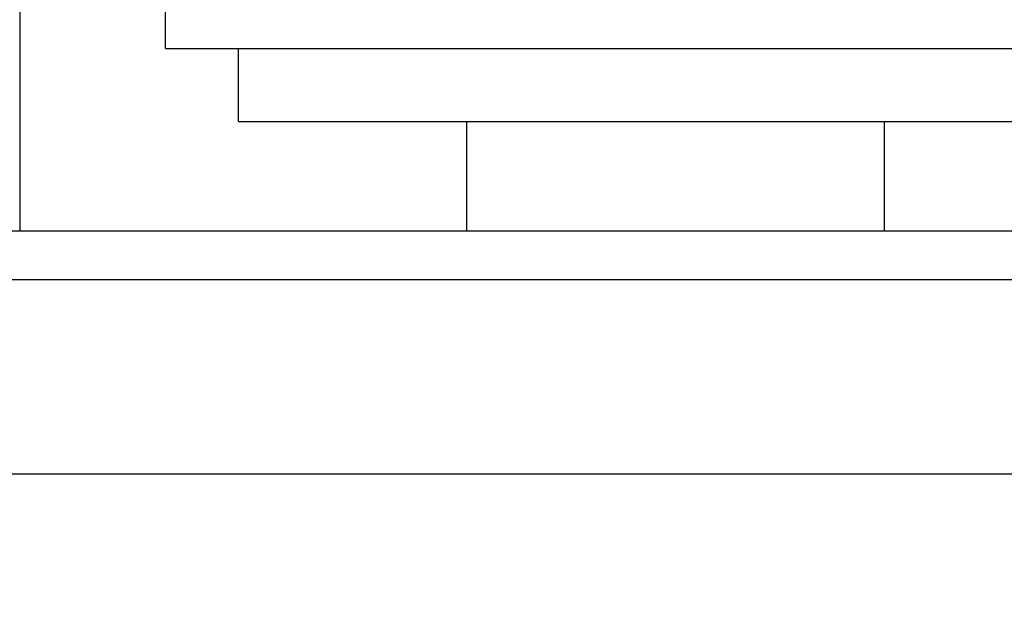
# Model space of a CAD drawing. Units: millimetres. Extents: x 1953 to 12663, y 1900 to 13326.
# Drawn here: x 9414 to 9434, y 6343 to 6355 of the extents above; entities that cross this region are included whole.
import ezdxf

# ---------------------------------------------------------------- set-up
doc = ezdxf.new("R2010")
doc.units = ezdxf.units.MM
doc.layers.add('Dimensions', color=7, linetype='Continuous')
doc.styles.get("Standard").update_dxf_attribs({"font": 'arial.ttf'})
doc.dimstyles.new('Leikkiset keinu', dxfattribs={"dimtxt": 150, "dimasz": 2.5, "dimexe": 0.06, "dimexo": 0.625, "dimtad": 0, "dimtih": 1, "dimtoh": 1, "dimdec": 0, "dimtxsty": 'Standard', "dimcen": 2.5, "dimadec": 0, "dimazin": 0, "dimtfac": 1, "dimtmove": 0, "dimatfit": 3, "dimfxl": 1, "dimarcsym": 0})

# ---------------------------------------------------------------- blocks, each defined once
blk = doc.blocks.new('*D9')
at = {"layer": 'Defpoints', "color": 0, "transparency": 16777216}
for p in [(4130.756, 11643.177), (4130.756, 5841.453), (12662.57, 5841.085)]:
    blk.add_point(p, dxfattribs=at)
at = {"layer": 'Dimensions', "color": 0, "lineweight": -2, "transparency": 16777216}
for p, q in [((4130.756, 5842.078), (4130.756, 11643.237)), ((4133.256, 11643.177), (8172.726, 11643.177)), ((12660.07, 11643.177), (8620.6, 11643.177)), ((12662.57, 5841.71), (12662.57, 11643.237))]:
    blk.add_line(p, q, dxfattribs=at)
at = {"layer": 'Dimensions', "color": 0, "transparency": 16777216}
for points in [[(4133.256, 11643.594), (4133.256, 11642.761), (4130.756, 11643.177)], [(12660.07, 11643.594), (12660.07, 11642.761), (12662.57, 11643.177)]]:
    blk.add_solid(points, dxfattribs=at)
at = {"layer": 'Dimensions', "color": 0, "transparency": 16777216, "insert": (8396.663, 11643.177), "char_height": 150, "attachment_point": 5}
blk.add_mtext('8532', dxfattribs=at)
blk = doc.blocks.new('*D10')
at = {"layer": 'Defpoints', "color": 0, "transparency": 16777216}
for p in [(6749.16, 10241.685), (2180.313, 1899.697), (9992.205, 1899.697)]:
    blk.add_point(p, dxfattribs=at)
at = {"layer": 'Dimensions', "color": 0, "lineweight": -2, "transparency": 16777216}
for p, q in [((6748.535, 10241.685), (2180.253, 10241.685)), ((2180.313, 10239.185), (2180.313, 6147.953)), ((2180.313, 1902.197), (2180.313, 5993.429)), ((9991.58, 1899.697), (2180.253, 1899.697))]:
    blk.add_line(p, q, dxfattribs=at)
at = {"layer": 'Dimensions', "color": 0, "transparency": 16777216}
for points in [[(2179.896, 10239.185), (2180.73, 10239.185), (2180.313, 10241.685)], [(2179.896, 1902.197), (2180.73, 1902.197), (2180.313, 1899.697)]]:
    blk.add_solid(points, dxfattribs=at)
at = {"layer": 'Dimensions', "color": 0, "transparency": 16777216, "insert": (2180.313, 6070.691), "char_height": 150, "attachment_point": 5}
blk.add_mtext('8342', dxfattribs=at)
blk = doc.blocks.new('*D11')
at = {"layer": 'Defpoints', "color": 0, "transparency": 16777216}
for p in [(11162.57, 10797.731), (11162.57, 6230.085), (5630.756, 6229.453)]:
    blk.add_point(p, dxfattribs=at)
at = {"layer": 'Dimensions', "color": 0, "lineweight": -2, "transparency": 16777216}
for p, q in [((5630.756, 6230.078), (5630.756, 10797.791)), ((5633.256, 10797.731), (8172.829, 10797.731)), ((11160.07, 10797.731), (8620.498, 10797.731)), ((11162.57, 6230.71), (11162.57, 10797.791))]:
    blk.add_line(p, q, dxfattribs=at)
at = {"layer": 'Dimensions', "color": 0, "transparency": 16777216}
for points in [[(5633.256, 10798.148), (5633.256, 10797.315), (5630.756, 10797.731)], [(11160.07, 10798.148), (11160.07, 10797.315), (11162.57, 10797.731)]]:
    blk.add_solid(points, dxfattribs=at)
at = {"layer": 'Dimensions', "color": 0, "transparency": 16777216, "insert": (8396.663, 10797.731), "char_height": 150, "attachment_point": 5}
blk.add_mtext('5532', dxfattribs=at)
blk = doc.blocks.new('*D12')
at = {"layer": 'Defpoints', "color": 0, "transparency": 16777216}
for p in [(6472.52, 8241.685), (3208.338, 3899.697), (9715.566, 3899.697)]:
    blk.add_point(p, dxfattribs=at)
at = {"layer": 'Dimensions', "color": 0, "lineweight": -2, "transparency": 16777216}
for p, q in [((6471.895, 8241.685), (3208.278, 8241.685)), ((3208.338, 8239.185), (3208.338, 6147.953)), ((3208.338, 3902.197), (3208.338, 5993.429)), ((9714.941, 3899.697), (3208.278, 3899.697))]:
    blk.add_line(p, q, dxfattribs=at)
at = {"layer": 'Dimensions', "color": 0, "transparency": 16777216}
for points in [[(3207.921, 8239.185), (3208.754, 8239.185), (3208.338, 8241.685)], [(3207.921, 3902.197), (3208.754, 3902.197), (3208.338, 3899.697)]]:
    blk.add_solid(points, dxfattribs=at)
at = {"layer": 'Dimensions', "color": 0, "transparency": 16777216, "insert": (3208.338, 6070.691), "char_height": 150, "attachment_point": 5}
blk.add_mtext('4342', dxfattribs=at)

msp = doc.modelspace()

# ---------------------------------------------------------------- linework, layer by layer
for p, q in [((9417.014, 6354.835), (9416.992, 6366.065)), ((9417.014, 6354.835), (9416.992, 6366.065)), ((9417.014, 6354.835), (9416.992, 6366.065)), ((9414.014, 6360.835), (9414.014, 6351.085)), ((9414.014, 6360.835), (9414.014, 6351.085)), ((9414.014, 6360.835), (9414.014, 6351.085)), ((9417.014, 6354.835), (9417.333, 6354.835)), ((9417.014, 6354.835), (9417.333, 6354.835)), ((9417.014, 6354.835), (9417.333, 6354.835)), ((9417.333, 6354.835), (9417.962, 6354.835)), ((9417.333, 6354.835), (9417.962, 6354.835)), ((9417.333, 6354.835), (9417.962, 6354.835)), ((9417.962, 6354.835), (9418.88, 6354.835)), ((9417.962, 6354.835), (9418.88, 6354.835)), ((9417.962, 6354.835), (9418.88, 6354.835)), ((9418.514, 6353.335), (9418.514, 6354.835)), ((9418.514, 6353.335), (9418.514, 6354.835)), ((9418.514, 6353.335), (9418.514, 6354.835)), ((9418.88, 6354.835), (9420.061, 6354.835)), ((9418.88, 6354.835), (9420.061, 6354.835)), ((9418.88, 6354.835), (9420.061, 6354.835)), ((9420.061, 6354.835), (9421.469, 6354.835)), ((9420.061, 6354.835), (9421.469, 6354.835)), ((9420.061, 6354.835), (9421.469, 6354.835)), ((9421.469, 6354.835), (9423.06, 6354.835)), ((9421.469, 6354.835), (9423.06, 6354.835)), ((9421.469, 6354.835), (9423.06, 6354.835)), ((9423.06, 6354.835), (9424.786, 6354.835)), ((9423.06, 6354.835), (9424.786, 6354.835)), ((9423.06, 6354.835), (9424.786, 6354.835)), ((9424.786, 6354.835), (9426.596, 6354.835)), ((9424.786, 6354.835), (9426.596, 6354.835)), ((9424.786, 6354.835), (9426.596, 6354.835)), ((9426.596, 6354.835), (9428.433, 6354.835)), ((9426.596, 6354.835), (9428.433, 6354.835)), ((9426.596, 6354.835), (9428.433, 6354.835)), ((9428.433, 6354.835), (9430.242, 6354.835)), ((9428.433, 6354.835), (9430.242, 6354.835)), ((9428.433, 6354.835), (9430.242, 6354.835)), ((9430.242, 6354.835), (9431.969, 6354.835)), ((9430.242, 6354.835), (9431.969, 6354.835)), ((9430.242, 6354.835), (9431.969, 6354.835)), ((9431.969, 6354.835), (9433.56, 6354.835)), ((9431.969, 6354.835), (9433.56, 6354.835)), ((9431.969, 6354.835), (9433.56, 6354.835)), ((9433.56, 6354.835), (9434.967, 6354.835)), ((9433.56, 6354.835), (9434.967, 6354.835)), ((9433.56, 6354.835), (9434.967, 6354.835)), ((9418.514, 6353.335), (9418.788, 6353.335)), ((9418.514, 6353.335), (9418.788, 6353.335)), ((9418.514, 6353.335), (9418.788, 6353.335)), ((9418.788, 6353.335), (9419.326, 6353.335)), ((9418.788, 6353.335), (9419.326, 6353.335)), ((9418.788, 6353.335), (9419.326, 6353.335)), ((9419.326, 6353.335), (9420.114, 6353.335)), ((9419.326, 6353.335), (9420.114, 6353.335)), ((9419.326, 6353.335), (9420.114, 6353.335)), ((9420.114, 6353.335), (9421.126, 6353.335)), ((9420.114, 6353.335), (9421.126, 6353.335)), ((9420.114, 6353.335), (9421.126, 6353.335)), ((9421.126, 6353.335), (9422.333, 6353.335)), ((9421.126, 6353.335), (9422.333, 6353.335)), ((9421.126, 6353.335), (9422.333, 6353.335)), ((9422.333, 6353.335), (9423.696, 6353.335)), ((9422.333, 6353.335), (9423.696, 6353.335)), ((9422.333, 6353.335), (9423.696, 6353.335)), ((9423.218, 6351.085), (9423.218, 6353.335)), ((9423.218, 6351.085), (9423.218, 6353.335)), ((9423.218, 6351.085), (9423.218, 6353.335)), ((9423.696, 6353.335), (9425.176, 6353.335)), ((9423.696, 6353.335), (9425.176, 6353.335)), ((9423.696, 6353.335), (9425.176, 6353.335)), ((9425.176, 6353.335), (9426.727, 6353.335)), ((9425.176, 6353.335), (9426.727, 6353.335)), ((9425.176, 6353.335), (9426.727, 6353.335)), ((9426.727, 6353.335), (9428.302, 6353.335)), ((9426.727, 6353.335), (9428.302, 6353.335)), ((9426.727, 6353.335), (9428.302, 6353.335)), ((9428.302, 6353.335), (9429.853, 6353.335)), ((9428.302, 6353.335), (9429.853, 6353.335)), ((9428.302, 6353.335), (9429.853, 6353.335)), ((9429.853, 6353.335), (9431.333, 6353.335)), ((9429.853, 6353.335), (9431.333, 6353.335)), ((9429.853, 6353.335), (9431.333, 6353.335)), ((9431.333, 6353.335), (9432.696, 6353.335)), ((9431.333, 6353.335), (9432.696, 6353.335)), ((9431.333, 6353.335), (9432.696, 6353.335)), ((9431.811, 6351.085), (9431.811, 6353.335)), ((9431.811, 6351.085), (9431.811, 6353.335)), ((9431.811, 6351.085), (9431.811, 6353.335)), ((9432.696, 6353.335), (9433.903, 6353.335)), ((9432.696, 6353.335), (9433.903, 6353.335)), ((9432.696, 6353.335), (9433.903, 6353.335)), ((9433.903, 6353.335), (9434.915, 6353.335)), ((9433.903, 6353.335), (9434.915, 6353.335)), ((9433.903, 6353.335), (9434.915, 6353.335)), ((9413.858, 6351.085), (9416.888, 6351.085)), ((9414.014, 6351.085), (9414.425, 6351.085)), ((9414.014, 6351.085), (9414.425, 6351.085)), ((9414.014, 6351.085), (9414.425, 6351.085)), ((9414.425, 6351.085), (9415.233, 6351.085)), ((9414.425, 6351.085), (9415.233, 6351.085)), ((9414.425, 6351.085), (9415.233, 6351.085)), ((9415.233, 6351.085), (9416.414, 6351.085)), ((9415.233, 6351.085), (9416.414, 6351.085)), ((9415.233, 6351.085), (9416.414, 6351.085)), ((9416.414, 6351.085), (9417.932, 6351.085)), ((9416.414, 6351.085), (9417.932, 6351.085)), ((9416.414, 6351.085), (9417.932, 6351.085)), ((9416.888, 6351.085), (9420.014, 6351.085)), ((9417.932, 6351.085), (9419.742, 6351.085)), ((9417.932, 6351.085), (9419.742, 6351.085)), ((9417.932, 6351.085), (9419.742, 6351.085)), ((9419.742, 6351.085), (9421.787, 6351.085)), ((9419.742, 6351.085), (9421.787, 6351.085)), ((9419.742, 6351.085), (9421.787, 6351.085)), ((9420.014, 6351.085), (9522.014, 6351.085)), ((9421.787, 6351.085), (9424.007, 6351.085)), ((9421.787, 6351.085), (9424.007, 6351.085)), ((9421.787, 6351.085), (9424.007, 6351.085)), ((9424.007, 6351.085), (9426.333, 6351.085)), ((9424.007, 6351.085), (9426.333, 6351.085)), ((9424.007, 6351.085), (9426.333, 6351.085)), ((9426.333, 6351.085), (9428.696, 6351.085)), ((9426.333, 6351.085), (9428.696, 6351.085)), ((9426.333, 6351.085), (9428.696, 6351.085)), ((9428.696, 6351.085), (9431.022, 6351.085)), ((9428.696, 6351.085), (9431.022, 6351.085)), ((9428.696, 6351.085), (9431.022, 6351.085)), ((9431.022, 6351.085), (9433.242, 6351.085)), ((9431.022, 6351.085), (9433.242, 6351.085)), ((9431.022, 6351.085), (9433.242, 6351.085)), ((9433.242, 6351.085), (9435.287, 6351.085)), ((9433.242, 6351.085), (9435.287, 6351.085)), ((9433.242, 6351.085), (9435.287, 6351.085)), ((9413.858, 6350.085), (9416.888, 6350.085)), ((9413.858, 6350.085), (9416.888, 6350.085)), ((9416.888, 6350.085), (9420.014, 6350.085)), ((9416.888, 6350.085), (9420.014, 6350.085)), ((9420.014, 6350.085), (9522.014, 6350.085)), ((9420.014, 6350.085), (9522.014, 6350.085)), ((9356.425, 6346.085), (9456.425, 6346.085))]:
    msp.add_line(p, q)

# ---------------------------------------------------------------- dimensions: what is measured, and where the dimension line sits
at = {"layer": 'Dimensions'}
for base, p1, p2, picture, middle in [((4130.756, 11643.177), (12662.57, 5841.085), (4130.756, 5841.453), '*D9', (8396.663, 11643.177)), ((11162.57, 10797.731), (5630.756, 6229.453), (11162.57, 6230.085), '*D11', (8396.663, 10797.731))]:
    dim = msp.add_linear_dim(base=base, p1=p1, p2=p2, dimstyle='Leikkiset keinu', dxfattribs=at)
    dim.commit()
    dim.dimension.update_dxf_attribs({"geometry": picture, "text_midpoint": middle, "dimtype": 160})
for base, p1, p2, picture, middle in [((2180.313, 1899.697), (6749.16, 10241.685), (9992.205, 1899.697), '*D10', (2180.313, 6070.691)), ((3208.338, 3899.697), (6472.52, 8241.685), (9715.566, 3899.697), '*D12', (3208.338, 6070.691))]:
    dim = msp.add_linear_dim(base=base, p1=p1, p2=p2, angle=90, dimstyle='Leikkiset keinu', dxfattribs=at)
    dim.commit()
    dim.dimension.update_dxf_attribs({"geometry": picture, "text_midpoint": middle, "dimtype": 160})

doc.saveas('drawing.dxf')
